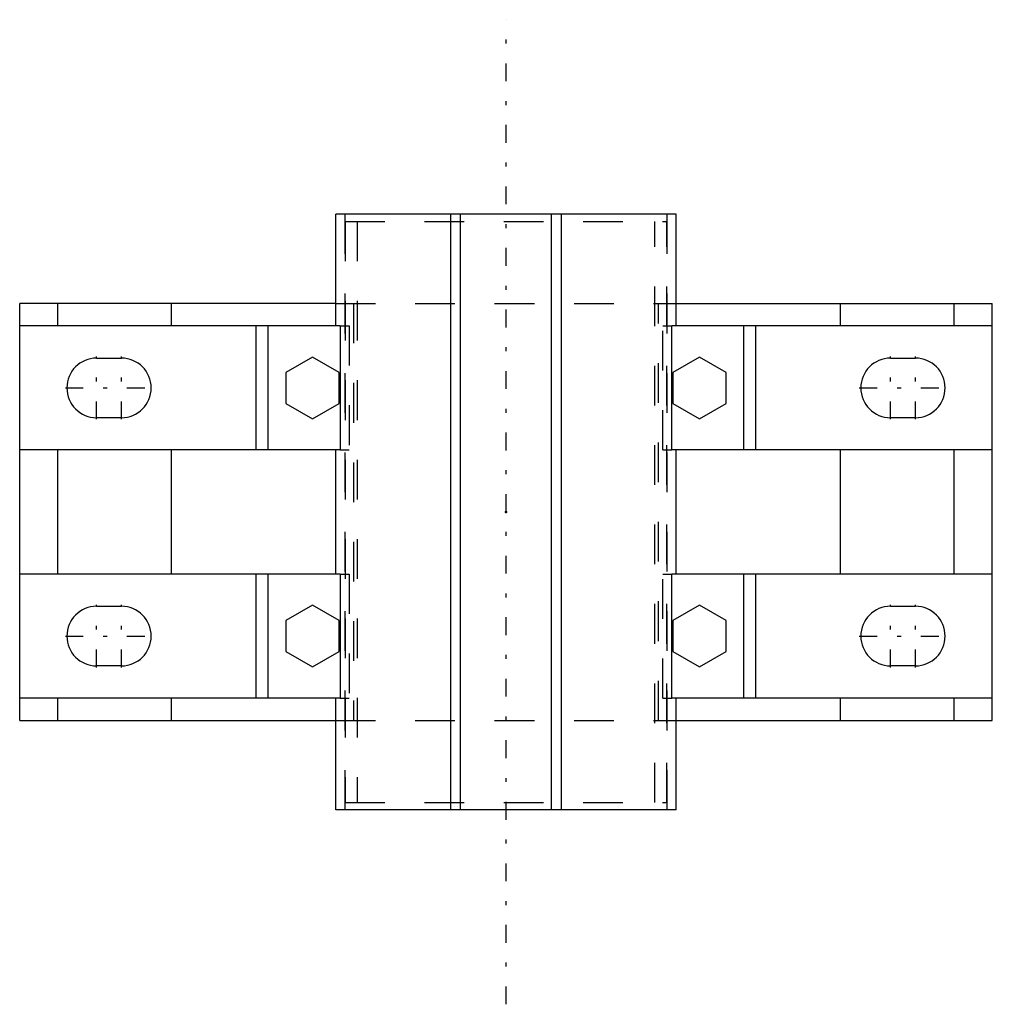
# Model space of a CAD drawing. Units: inches. Extents: x -12.2 to 12.2, y -12.4 to 12.4.
import ezdxf

# ---------------------------------------------------------------- set-up
doc = ezdxf.new("R2010")
doc.units = ezdxf.units.IN
doc.header["$MEASUREMENT"] = 0
doc.linetypes.add('Center', pattern=[1.5, 0.45, -0.5, 0.05, -0.5])
doc.linetypes.add('Dashed', pattern=[2, 1, -1])
for name, color, linetype, lineweight in [('AM_4', 3, 'Continuous', 25), ('AM_7', 7, 'Center', 25), ('AM_9', 6, 'Dashed', 25), ('ConnectionPoints', 7, 'Continuous', 50)]:
    doc.layers.add(name, color=color, linetype=linetype, lineweight=lineweight)

# ---------------------------------------------------------------- blocks, each defined once
blk = doc.blocks.new('2_22i_0_in_005199_4')
at = {"layer": 'AM_7'}
blk.add_line((0, -12.4), (0, 12.4), dxfattribs=at)
at = {"layer": 'AM_9'}
for p, q in [((-4.054, 7.317), (-4.054, -7.317)), ((-4.054, 7.317), (4.054, 7.317)), ((-3.75, 7.317), (-3.75, -7.317)), ((3.75, -7.317), (3.75, 7.317)), ((4.054, -7.317), (4.054, 7.317)), ((-4.054, -7.317), (4.054, -7.317))]:
    blk.add_line(p, q, dxfattribs=at)
blk = doc.blocks.new('3_P4B_BZR_708_0_in_005199_4')
at = {"layer": 'AM_4'}
for p, q in [((4.286, 7.5), (-4.286, 7.5)), ((-4.286, 4.687), (-4.286, 7.5)), ((-1.396, 7.5), (-1.396, -7.5)), ((-1.148, -7.5), (-1.148, 7.5)), ((1.148, -7.5), (1.148, 7.5)), ((1.396, -7.5), (1.396, 7.5)), ((4.286, 4.687), (4.286, 7.5)), ((-4.286, 5.25), (-12.25, 5.25)), ((-12.25, -5.25), (-12.25, 5.25)), ((-11.286, 4.687), (-11.286, 5.25)), ((-8.425, 4.687), (-8.425, 5.25)), ((4.286, 5.25), (12.25, 5.25)), ((8.425, 4.687), (8.425, 5.25)), ((11.286, 4.687), (11.286, 5.25)), ((12.25, -5.25), (12.25, 5.25)), ((-4.181, 4.687), (-12.25, 4.687)), ((-6.295, 1.562), (-6.295, 4.687)), ((-5.989, 1.562), (-5.989, 4.687)), ((-4.181, 4.687), (-4.181, 1.562)), ((12.25, 4.687), (4.181, 4.687)), ((4.181, 1.562), (4.181, 4.687)), ((5.989, 1.562), (5.989, 4.687)), ((6.295, 1.562), (6.295, 4.687)), ((-10.312, 3.875), (-9.688, 3.875)), ((-4.875, 3.904), (-5.55, 3.515)), ((-4.2, 3.515), (-4.875, 3.904)), ((4.875, 3.904), (4.2, 3.515)), ((5.55, 3.515), (4.875, 3.904)), ((9.687, 3.875), (10.312, 3.875)), ((-5.55, 3.515), (-5.55, 2.735)), ((-4.2, 2.735), (-4.2, 3.515)), ((4.2, 3.515), (4.2, 2.735)), ((5.55, 2.735), (5.55, 3.515)), ((-5.55, 2.735), (-4.875, 2.346)), ((-4.875, 2.346), (-4.2, 2.735)), ((4.2, 2.735), (4.875, 2.346)), ((4.875, 2.346), (5.55, 2.735)), ((-9.688, 2.375), (-10.312, 2.375)), ((10.312, 2.375), (9.687, 2.375)), ((-4.181, 1.562), (-12.25, 1.562)), ((-11.286, -1.562), (-11.286, 1.562)), ((-8.425, -1.562), (-8.425, 1.562)), ((-4.286, -1.562), (-4.286, 1.562)), ((12.25, 1.562), (4.181, 1.562)), ((4.286, -1.562), (4.286, 1.562)), ((8.425, -1.562), (8.425, 1.562)), ((11.286, -1.562), (11.286, 1.562)), ((-4.181, -1.562), (-12.25, -1.562)), ((-6.295, -4.688), (-6.295, -1.562)), ((-5.989, -4.688), (-5.989, -1.562)), ((-4.181, -1.562), (-4.181, -4.688)), ((12.25, -1.562), (4.181, -1.562)), ((4.181, -4.688), (4.181, -1.562)), ((5.989, -4.688), (5.989, -1.562)), ((6.295, -4.688), (6.295, -1.562)), ((-10.312, -2.375), (-9.688, -2.375)), ((-4.875, -2.346), (-5.55, -2.735)), ((-4.2, -2.735), (-4.875, -2.346)), ((4.875, -2.346), (4.2, -2.735)), ((5.55, -2.735), (4.875, -2.346)), ((9.687, -2.375), (10.312, -2.375)), ((-5.55, -2.735), (-5.55, -3.515)), ((-4.2, -3.515), (-4.2, -2.735)), ((4.2, -2.735), (4.2, -3.515)), ((5.55, -3.515), (5.55, -2.735)), ((-5.55, -3.515), (-4.875, -3.904)), ((-4.875, -3.904), (-4.2, -3.515)), ((4.2, -3.515), (4.875, -3.904)), ((4.875, -3.904), (5.55, -3.515)), ((-9.688, -3.875), (-10.312, -3.875)), ((10.312, -3.875), (9.687, -3.875)), ((-4.181, -4.688), (-12.25, -4.688)), ((-11.286, -5.25), (-11.286, -4.688)), ((-8.425, -5.25), (-8.425, -4.688)), ((-4.286, -7.5), (-4.286, -4.688)), ((12.25, -4.688), (4.181, -4.688)), ((4.286, -7.5), (4.286, -4.688)), ((8.425, -5.25), (8.425, -4.688)), ((11.286, -5.25), (11.286, -4.688)), ((-12.25, -5.25), (-4.286, -5.25)), ((4.286, -5.25), (12.25, -5.25)), ((4.286, -7.5), (-4.286, -7.5))]:
    blk.add_line(p, q, dxfattribs=at)
for centre, start, end in [((-10.312, 3.125), 90, 270), ((-9.688, 3.125), 270, 90), ((9.687, 3.125), 90, 270), ((10.312, 3.125), 270, 90), ((-10.312, -3.125), 90, 270), ((-9.688, -3.125), 270, 90), ((9.687, -3.125), 90, 270), ((10.312, -3.125), 270, 90)]:
    blk.add_arc(centre, 0.75, start, end, dxfattribs=at)
at = {"layer": 'AM_7'}
for p, q in [((-10.312, 2.337), (-10.312, 3.913)), ((-9.688, 2.337), (-9.688, 3.913)), ((9.687, 2.337), (9.687, 3.913)), ((10.312, 2.337), (10.312, 3.913)), ((-11.1, 3.125), (-8.9, 3.125)), ((8.9, 3.125), (11.1, 3.125)), ((-10.312, -3.913), (-10.312, -2.337)), ((-9.688, -3.913), (-9.688, -2.337)), ((9.687, -3.913), (9.687, -2.337)), ((10.312, -3.913), (10.312, -2.337)), ((-11.1, -3.125), (-8.9, -3.125)), ((8.9, -3.125), (11.1, -3.125))]:
    blk.add_line(p, q, dxfattribs=at)
at = {"layer": 'AM_9'}
for p, q in [((-4.054, -7.5), (-4.054, 7.5)), ((4.054, 7.5), (4.054, -7.5)), ((-4.286, 5.25), (4.286, 5.25)), ((-3.845, 5.25), (-3.845, -5.25)), ((3.845, -5.25), (3.845, 5.25)), ((-4.181, 4.687), (-3.947, 4.687)), ((-3.947, 4.687), (-3.947, 1.562)), ((3.947, 1.562), (3.947, 4.687)), ((3.947, 4.687), (4.181, 4.687)), ((-4.181, 1.562), (-3.947, 1.562)), ((3.947, 1.562), (4.181, 1.562)), ((-4.181, -1.562), (-3.947, -1.562)), ((-3.947, -1.562), (-3.947, -4.688)), ((3.947, -4.688), (3.947, -1.562)), ((3.947, -1.562), (4.181, -1.562)), ((-4.181, -4.688), (-3.947, -4.688)), ((3.947, -4.688), (4.181, -4.688)), ((-4.286, -5.25), (4.286, -5.25))]:
    blk.add_line(p, q, dxfattribs=at)
blk = doc.blocks.new('1_005199_4')
for name in ['2_22i_0_in_005199_4', '3_P4B_BZR_708_0_in_005199_4']:
    blk.add_blockref(name, (0, 0))

msp = doc.modelspace()

# ---------------------------------------------------------------- linework, layer by layer
at = {"layer": 'ConnectionPoints'}
msp.add_point((0, 0), dxfattribs=at)

# ---------------------------------------------------------------- block references
msp.add_blockref('1_005199_4', (0, 0))

doc.saveas('drawing.dxf')
